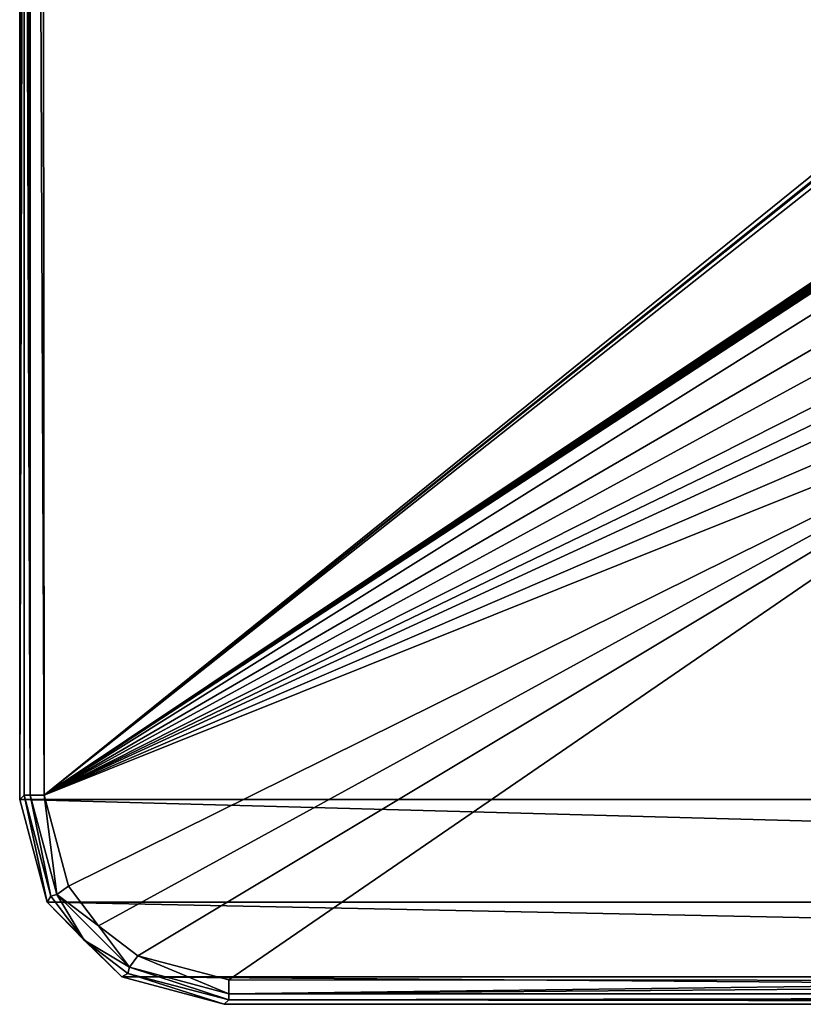
# Model space of a CAD drawing. Units: millimetres. Extents: x -92 to 92, y -92 to 92.
# Drawn here: x -92 to -54, y -92 to -44 of the extents above; entities that cross this region are included whole.
import ezdxf

# ---------------------------------------------------------------- set-up
doc = ezdxf.new("R2010")
doc.units = ezdxf.units.MM
doc.header["$LTSCALE"] = 41.718519
for name, color, linetype in [('1', 7, 'CONTINUOUS'), ('300', 7, 'CONTINUOUS'), ('302', 7, 'CONTINUOUS'), ('303', 7, 'CONTINUOUS'), ('56', 7, 'CONTINUOUS'), ('59', 7, 'CONTINUOUS'), ('64', 7, 'CONTINUOUS'), ('65', 7, 'CONTINUOUS')]:
    doc.layers.add(name, color=color, linetype=linetype)

msp = doc.modelspace()

# ---------------------------------------------------------------- linework, layer by layer
at = {"layer": '1', "linetype": 'Continuous'}
for points in [[(92.5, -82.514, 54), (-92.5, -82.514, 54), (-92.5, 82.514, 54), (92.5, -82.514, 54)], [(92.5, 82.514, 54), (92.5, -82.514, 54), (-92.5, 82.514, 54), (92.5, 82.514, 54)], [(-91.162, -87.51, 54), (-92.5, -82.514, 54), (91.162, -87.51, 54), (-91.162, -87.51, 54)], [(91.162, -87.51, 54), (-92.5, -82.514, 54), (92.5, -82.514, 54), (91.162, -87.51, 54)], [(-87.51, -91.162, 54), (-91.162, -87.51, 54), (87.51, -91.162, 54), (-87.51, -91.162, 54)], [(87.51, -91.162, 54), (-91.162, -87.51, 54), (91.162, -87.51, 54), (87.51, -91.162, 54)], [(-82.514, -92.5, 54), (-87.51, -91.162, 54), (82.514, -92.5, 54), (-82.514, -92.5, 54)], [(82.514, -92.5, 54), (-87.51, -91.162, 54), (87.51, -91.162, 54), (82.514, -92.5, 54)]]:
    msp.add_3dface(points, dxfattribs=at)
at = {"layer": '300', "color": 253, "linetype": 'Continuous', "true_color": 0xababab}
for points in [[(-82.514, -92.5, 54), (82.514, -92.5, 54), (-82.301, -92.287, 58.063), (-82.514, -92.5, 54)], [(-82.301, -92.287, 58.063), (82.514, -92.5, 54), (0.005, -92.285, 58.102), (-82.301, -92.287, 58.063)]]:
    msp.add_3dface(points, dxfattribs=at)
at = {"layer": '302', "color": 253, "linetype": 'Continuous', "true_color": 0xababab}
for points in [[(-92.5, -82.514, 54), (-91.162, -87.51, 54), (-92.287, -82.301, 58.063), (-92.5, -82.514, 54)], [(-92.287, -82.301, 58.063), (-91.162, -87.51, 54), (-90.986, -87.23, 58.084), (-92.287, -82.301, 58.063)], [(-91.162, -87.51, 54), (-89.357, -89.368, 58.088), (-90.986, -87.23, 58.084), (-91.162, -87.51, 54)], [(-91.162, -87.51, 54), (-87.51, -91.162, 54), (-89.357, -89.368, 58.088), (-91.162, -87.51, 54)], [(-87.51, -91.162, 54), (-87.216, -90.994, 58.084), (-89.357, -89.368, 58.088), (-87.51, -91.162, 54)], [(-87.51, -91.162, 54), (-82.514, -92.5, 54), (-87.216, -90.994, 58.084), (-87.51, -91.162, 54)], [(-82.514, -92.5, 54), (-82.301, -92.287, 58.063), (-87.216, -90.994, 58.084), (-82.514, -92.5, 54)]]:
    msp.add_3dface(points, dxfattribs=at)
at = {"layer": '303', "color": 253, "linetype": 'Continuous', "true_color": 0xababab}
for points in [[(-30.714, -91.334, 59.043), (-82.302, -91.299, 59.01), (-82.301, -91.981, 58.732), (-30.714, -91.334, 59.043)], [(0.005, -91.34, 59.048), (-30.714, -91.334, 59.043), (-82.301, -91.981, 58.732), (0.005, -91.34, 59.048)], [(82.301, -91.981, 58.732), (0.005, -91.34, 59.048), (-82.301, -91.981, 58.732), (82.301, -91.981, 58.732)], [(82.301, -91.981, 58.732), (-82.301, -91.981, 58.732), (-82.301, -92.287, 58.063), (82.301, -91.981, 58.732)], [(82.301, -91.981, 58.732), (-82.301, -92.287, 58.063), (0.005, -92.285, 58.102), (82.301, -91.981, 58.732)]]:
    msp.add_3dface(points, dxfattribs=at)
at = {"layer": '56', "color": 253, "linetype": 'Continuous', "true_color": 0xababab}
for points in [[(-92.5, 82.514, 54), (-92.5, -82.514, 54), (-92.287, 82.301, 58.063), (-92.5, 82.514, 54)], [(-92.287, 82.301, 58.063), (-92.5, -82.514, 54), (-92.285, -0.005, 58.102), (-92.287, 82.301, 58.063)], [(-92.285, -0.005, 58.102), (-92.5, -82.514, 54), (-92.287, -82.301, 58.063), (-92.285, -0.005, 58.102)]]:
    msp.add_3dface(points, dxfattribs=at)
at = {"layer": '59', "color": 253, "linetype": 'Continuous', "true_color": 0xababab}
for points in [[(-91.33, -41.425, 59.039), (-91.299, -82.302, 59.01), (-42.928, -43.234, 60.529), (-91.33, -41.425, 59.039)], [(-42.928, -43.234, 60.529), (-91.299, -82.302, 59.01), (-42.811, -43.517, 60.525), (-42.928, -43.234, 60.529)], [(-42.811, -43.517, 60.525), (-91.299, -82.302, 59.01), (-45, -45.3, 60.446), (-42.811, -43.517, 60.525)], [(-45, -45.3, 60.446), (-91.299, -82.302, 59.01), (-45.2, -45.5, 60.438), (-45, -45.3, 60.446)], [(-91.299, -82.302, 59.01), (-45, -45.7, 60.438), (-45.2, -45.5, 60.438), (-91.299, -82.302, 59.01)], [(-45, -45.7, 60.438), (-91.299, -82.302, 59.01), (-39.181, -47.482, 60.506), (-45, -45.7, 60.438)], [(-39.181, -47.482, 60.506), (-91.299, -82.302, 59.01), (-39.271, -47.589, 60.502), (-39.181, -47.482, 60.506)], [(-91.299, -82.302, 59.01), (-39.361, -47.696, 60.498), (-39.271, -47.589, 60.502), (-91.299, -82.302, 59.01)], [(-91.299, -82.302, 59.01), (-39.516, -47.88, 60.491), (-39.361, -47.696, 60.498), (-91.299, -82.302, 59.01)], [(-39.516, -47.88, 60.491), (-91.299, -82.302, 59.01), (-39.609, -47.991, 60.487), (-39.516, -47.88, 60.491)], [(-39.609, -47.991, 60.487), (-91.299, -82.302, 59.01), (-39.702, -48.102, 60.483), (-39.609, -47.991, 60.487)], [(-91.299, -82.302, 59.01), (-39.857, -48.286, 60.476), (-39.702, -48.102, 60.483), (-91.299, -82.302, 59.01)], [(-39.857, -48.286, 60.476), (-91.299, -82.302, 59.01), (-39.95, -48.397, 60.472), (-39.857, -48.286, 60.476)], [(-91.299, -82.302, 59.01), (-40.043, -48.508, 60.468), (-39.95, -48.397, 60.472), (-91.299, -82.302, 59.01)], [(-91.299, -82.302, 59.01), (-40.197, -48.692, 60.461), (-40.043, -48.508, 60.468), (-91.299, -82.302, 59.01)], [(-40.197, -48.692, 60.461), (-91.299, -82.302, 59.01), (-40.291, -48.803, 60.457), (-40.197, -48.692, 60.461)], [(-40.291, -48.803, 60.457), (-91.299, -82.302, 59.01), (-40.384, -48.914, 60.453), (-40.291, -48.803, 60.457)], [(-91.299, -82.302, 59.01), (-40.52, -49.079, 60.447), (-40.384, -48.914, 60.453), (-91.299, -82.302, 59.01)], [(-40.52, -49.079, 60.447), (-91.299, -82.302, 59.01), (-42.254, -51.603, 60.357), (-40.52, -49.079, 60.447)], [(-42.254, -51.603, 60.357), (-91.299, -82.302, 59.01), (-43.345, -54.465, 60.269), (-42.254, -51.603, 60.357)], [(-43.345, -54.465, 60.269), (-91.299, -82.302, 59.01), (-43.74, -56.414, 60.213), (-43.345, -54.465, 60.269)], [(-91.299, -82.302, 59.01), (-43.957, -58.39, 60.158), (-43.74, -56.414, 60.213), (-91.299, -82.302, 59.01)], [(-43.957, -58.39, 60.158), (-91.299, -82.302, 59.01), (-43.052, -59.031, 60.155), (-43.957, -58.39, 60.158)], [(-43.052, -59.031, 60.155), (-91.299, -82.302, 59.01), (-42.143, -59.674, 60.151), (-43.052, -59.031, 60.155)], [(-42.143, -59.674, 60.151), (-91.299, -82.302, 59.01), (-39.818, -60.189, 60.168), (-42.143, -59.674, 60.151)], [(-39.818, -60.189, 60.168), (-91.299, -82.302, 59.01), (-38.045, -60.942, 60.169), (-39.818, -60.189, 60.168)], [(-91.299, -82.302, 59.01), (-90.125, -86.739, 59.013), (-38.045, -60.942, 60.169), (-91.299, -82.302, 59.01)], [(-90.125, -86.739, 59.013), (-88.656, -88.666, 59.014), (-38.045, -60.942, 60.169), (-90.125, -86.739, 59.013)], [(-88.656, -88.666, 59.014), (-86.727, -90.132, 59.013), (-38.045, -60.942, 60.169), (-88.656, -88.666, 59.014)], [(-86.727, -90.132, 59.013), (-82.302, -91.299, 59.01), (-38.045, -60.942, 60.169), (-86.727, -90.132, 59.013)], [(-82.302, -91.299, 59.01), (-30.714, -91.334, 59.043), (-38.045, -60.942, 60.169), (-82.302, -91.299, 59.01)]]:
    msp.add_3dface(points, dxfattribs=at)
at = {"layer": '64', "color": 253, "linetype": 'Continuous', "true_color": 0xababab}
for points in [[(-91.981, -82.301, 58.732), (-92.287, -82.301, 58.063), (-90.986, -87.23, 58.084), (-91.981, -82.301, 58.732)], [(-90.683, -87.139, 58.738), (-91.299, -82.302, 59.01), (-91.981, -82.301, 58.732), (-90.683, -87.139, 58.738)], [(-90.683, -87.139, 58.738), (-91.981, -82.301, 58.732), (-90.986, -87.23, 58.084), (-90.683, -87.139, 58.738)], [(-90.125, -86.739, 59.013), (-91.299, -82.302, 59.01), (-90.683, -87.139, 58.738), (-90.125, -86.739, 59.013)], [(-88.656, -88.666, 59.014), (-90.125, -86.739, 59.013), (-90.683, -87.139, 58.738), (-88.656, -88.666, 59.014)], [(-89.357, -89.368, 58.088), (-90.683, -87.139, 58.738), (-90.986, -87.23, 58.084), (-89.357, -89.368, 58.088)], [(-87.139, -90.683, 58.738), (-88.656, -88.666, 59.014), (-90.683, -87.139, 58.738), (-87.139, -90.683, 58.738)], [(-87.139, -90.683, 58.738), (-90.683, -87.139, 58.738), (-89.357, -89.368, 58.088), (-87.139, -90.683, 58.738)], [(-86.727, -90.132, 59.013), (-88.656, -88.666, 59.014), (-87.139, -90.683, 58.738), (-86.727, -90.132, 59.013)], [(-87.216, -90.994, 58.084), (-87.139, -90.683, 58.738), (-89.357, -89.368, 58.088), (-87.216, -90.994, 58.084)], [(-82.301, -91.981, 58.732), (-86.727, -90.132, 59.013), (-87.139, -90.683, 58.738), (-82.301, -91.981, 58.732)], [(-82.302, -91.299, 59.01), (-86.727, -90.132, 59.013), (-82.301, -91.981, 58.732), (-82.302, -91.299, 59.01)], [(-82.301, -92.287, 58.063), (-87.139, -90.683, 58.738), (-87.216, -90.994, 58.084), (-82.301, -92.287, 58.063)], [(-82.301, -91.981, 58.732), (-87.139, -90.683, 58.738), (-82.301, -92.287, 58.063), (-82.301, -91.981, 58.732)]]:
    msp.add_3dface(points, dxfattribs=at)
at = {"layer": '65', "color": 253, "linetype": 'Continuous', "true_color": 0xababab}
for points in [[(-92.287, 82.301, 58.063), (-92.285, -0.005, 58.102), (-91.981, -82.301, 58.732), (-92.287, 82.301, 58.063)], [(-92.287, 82.301, 58.063), (-91.981, -82.301, 58.732), (-91.981, 82.301, 58.732), (-92.287, 82.301, 58.063)], [(-91.299, -82.302, 59.01), (-91.33, -41.425, 59.039), (-91.981, 82.301, 58.732), (-91.299, -82.302, 59.01)], [(-91.981, -82.301, 58.732), (-91.299, -82.302, 59.01), (-91.981, 82.301, 58.732), (-91.981, -82.301, 58.732)], [(-92.285, -0.005, 58.102), (-92.287, -82.301, 58.063), (-91.981, -82.301, 58.732), (-92.285, -0.005, 58.102)]]:
    msp.add_3dface(points, dxfattribs=at)

doc.saveas('drawing.dxf')
